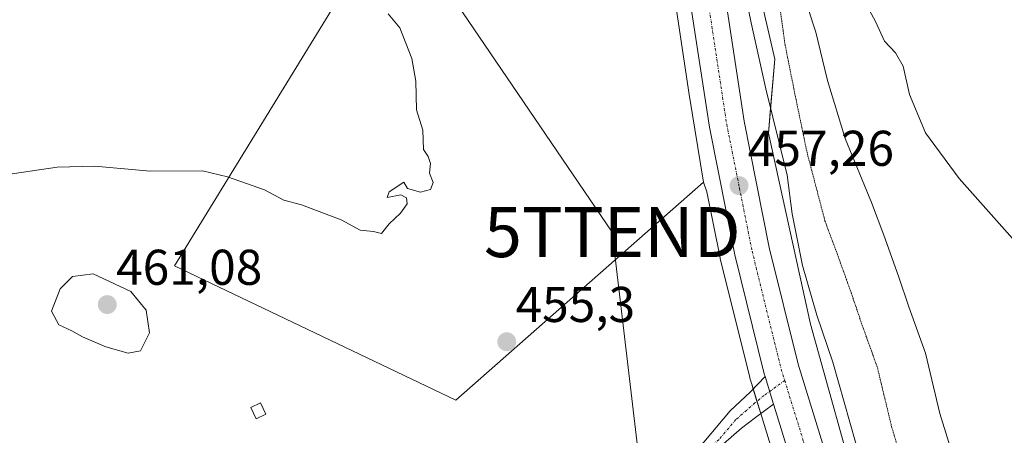
# Model space of a CAD drawing. Units: metres. Extents: x 631618 to 635098, y 4713487 to 4715866.
# Drawn here: x 634192 to 634388, y 4715375 to 4715458 of the extents above; entities that cross this region are included whole.
import ezdxf
from ezdxf.enums import TextEntityAlignment as Align

# ---------------------------------------------------------------- set-up
doc = ezdxf.new("R2010")
doc.units = ezdxf.units.M
doc.header["$MEASUREMENT"] = 0
doc.linetypes.add('TRAZO_Y_PUNTO', pattern=[1, 0.5, -0.25, 0, -0.25])
doc.linetypes.add('TRAZOS2', pattern=[0.375, 0.25, -0.125])
doc.layers.get('0').update_dxf_attribs({"lineweight": 5})
for name, color, linetype, lineweight in [('Camino', 19, 'Continuous', 0), ('Camino Cxs', 19, 'Continuous', 0), ('Camino eje', 39, 'TRAZO_Y_PUNTO', 13), ('Carretera de calzada única', 19, 'Continuous', 13), ('Carretera de calzada única Cxs', 19, 'Continuous', 13), ('Carretera de calzada única eje', 19, 'TRAZO_Y_PUNTO', 0), ('Carátula', 7, 'Continuous', 5), ('Cultivos herbáceos CxS', 92, 'Continuous', 0), ('Cultivos leñosos', 92, 'Continuous', 0), ('Cultivos leñosos CxS', 92, 'Continuous', 0), ('Curva de nivel normal', 36, 'Continuous', 0), ('Edificación ligera', 1, 'Continuous', 0), ('Edificación ligera Cxs', 1, 'Continuous', 0), ('Núcleo urbano', 19, 'Continuous', 0), ('Núcleo urbano CxS', 19, 'Continuous', 0), ('Punto de cota en terreno', 7, 'Continuous', 0), ('Rótulo de punto de cota en terreno', 19, 'Continuous', 0), ('Tendido', 6, 'Continuous', 0), ('Torre de tendido puntual', 7, 'Continuous', 0), ('Vía pecuaria', 92, 'Continuous', 13), ('Vía pecuaria CxS', 92, 'Continuous', 13), ('Vía pecuaria eje', 92, 'TRAZOS2', 0)]:
    doc.layers.add(name, color=color, linetype=linetype, lineweight=lineweight)
doc.styles.add('Arial', font='txt', dxfattribs={"height": 0.2})

# ---------------------------------------------------------------- blocks, each defined once
blk = doc.blocks.new('*U158')
at = {"layer": 'Núcleo urbano CxS', "color": 19, "linetype": 'Continuous', "lineweight": 0}
for points in [[(634392.84, 4715566.26, 475.37), (634371.04, 4715572.41, 466.82), (634348.73, 4715567.19, 462.24), (634348.09, 4715565.94, 462.3), (634348.02, 4715565.82, 462.3), (634347.84, 4715565.54, 462.29), (634346.09, 4715563.16, 462.03), (634345.97, 4715563.01, 462.07), (634345.76, 4715562.79, 462.11), (634342.76, 4715559.87, 461.84), (634342.59, 4715559.71, 461.78), (634338.87, 4715556.66, 461.5), (634336.98, 4715554.39, 461.45), (634335.28, 4715551.8, 461.31), (634333.86, 4715549.23, 461.22), (634333.86, 4715525.77, 460.14), (634335.04, 4715480.76, 458.17), (634342.15, 4715449.97, 457.04), (634340.91, 4715435.18, 456.98), (634349.3, 4715397.13, 456.18), (634359.3, 4715361.11, 455.33)], [(634346.24, 4715356.98, 455.3), (634339.78, 4715377.94, 455.98), (634337.56, 4715385.12, 456.02), (634337.19, 4715386.32, 455.96), (634337.15, 4715386.48, 455.96), (634331.29, 4715410.19, 456.21), (634331.26, 4715410.32, 456.22), (634328.62, 4715423.51, 456.66), (634327.95, 4715425.41, 456.58), (634325.08, 4715442.9, 457.39), (634322.53, 4715459.68, 457.87), (634322.52, 4715459.78, 457.88), (634321.33, 4715469.89, 458.33), (634319.95, 4715481.63, 458.36), (634319.94, 4715481.76, 458.36), (634319, 4715494.62, 458.66), (634318.99, 4715494.74, 458.66), (634318.77, 4715501.12, 458.86), (634316.09, 4715521.03, 459.3), (634316.09, 4715550.87, 461.67), (634308.5, 4715553.72, 461.61), (634290.93, 4715572.7, 459.15), (634276.59, 4715602.59, 459.65), (634253.12, 4715624.38, 460.29)]]:
    blk.add_polyline3d(points, dxfattribs=at)
blk = doc.blocks.new('*U160')
at = {"layer": 'Cultivos herbáceos CxS', "color": 92, "linetype": 'Continuous', "lineweight": 0}
blk.add_polyline3d([(634359.3, 4715361.11, 455.33), (634349.3, 4715397.13, 456.18), (634340.91, 4715435.18, 456.98), (634342.15, 4715449.97, 457.04), (634335.04, 4715480.76, 458.17), (634333.86, 4715525.77, 460.14), (634333.86, 4715549.23, 461.22), (634335.28, 4715551.8, 461.31), (634336.98, 4715554.39, 461.45), (634338.87, 4715556.66, 461.5), (634342.59, 4715559.71, 461.78), (634342.76, 4715559.87, 461.84), (634345.76, 4715562.79, 462.11), (634345.97, 4715563.01, 462.07), (634346.09, 4715563.16, 462.03), (634347.84, 4715565.54, 462.29), (634348.02, 4715565.82, 462.3), (634348.09, 4715565.94, 462.3), (634348.73, 4715567.19, 462.24), (634371.04, 4715572.41, 466.82), (634392.84, 4715566.26, 475.37)], dxfattribs=at)
blk = doc.blocks.new('*U163')
at = {"layer": 'Curva de nivel normal', "color": 36, "linetype": 'Continuous', "lineweight": 0}
blk.add_polyline3d([(634359.7, 4715462.16, 460), (634362.22, 4715457.45, 460), (634364.02, 4715453.54, 460), (634366.25, 4715451.21, 460), (634367.79, 4715448.54, 460), (634369.06, 4715442.88, 460), (634372.2, 4715435.23, 460), (634378.94, 4715426.14, 460), (634390.65, 4715413, 460)], dxfattribs=at)
blk = doc.blocks.new('*U182')
at = {"layer": 'Curva de nivel normal', "color": 36, "linetype": 'Continuous', "lineweight": 0}
blk.add_polyline3d([(634265.02, 4715458.99, 455), (634267.37, 4715456.21, 455), (634269.75, 4715450.04, 455), (634270.52, 4715445.54, 455), (634270.68, 4715439.85, 455), (634271.98, 4715435.76, 455), (634272.06, 4715431.93, 455), (634273, 4715430.54, 455), (634273.46, 4715429.13, 455), (634273.3, 4715427.21, 455), (634274.04, 4715425.32, 455), (634273.46, 4715423.98, 455), (634271.46, 4715423.44, 455), (634268.92, 4715424.13, 455), (634268.13, 4715425.44, 455), (634265.24, 4715423.48, 455), (634264.86, 4715422.36, 455), (634267.53, 4715422.89, 455), (634268.68, 4715422.32, 455), (634268.8, 4715421.07, 455), (634267.46, 4715419.21, 455), (634265.22, 4715417.1, 455), (634263.68, 4715415.21, 455), (634262.14, 4715415.56, 455), (634259.45, 4715415.84, 455), (634255.67, 4715417.92, 455), (634247.72, 4715420.92, 455), (634244.2, 4715421.83, 455), (634240.38, 4715423.9, 455), (634233, 4715426.45, 455), (634227.99, 4715427.68, 455), (634217.57, 4715427.58, 455), (634206.51, 4715428.62, 455), (634198.97, 4715428.42, 455), (634176.08, 4715425.04, 455)], dxfattribs=at)
blk = doc.blocks.new('5PATER')
at = {"layer": 'Carátula', "linetype": 'Continuous', "lineweight": 5}
h = blk.add_hatch(color=250, dxfattribs=at)
edge = h.paths.add_edge_path()
edge.add_ellipse((0, 0.01), major_axis=(-1.33, -1.34), ratio=0.999422, start_angle=0, end_angle=360)
blk = doc.blocks.new('*U191')
at = {"layer": 'Carretera de calzada única Cxs', "color": 19, "linetype": 'Continuous', "lineweight": 13}
for points in [[(634332.38, 4715461.59, 457.97), (634336.03, 4715437.59, 457.38), (634341.07, 4715412.4, 456.79), (634346.83, 4715389.1, 456.29), (634355.74, 4715360.19, 455.52)], [(634349.11, 4715357.86, 455.55), (634342.65, 4715378.82, 456.24), (634341.92, 4715381.17, 456.32), (634340.23, 4715386.65, 456.31), (634340.06, 4715387.2, 456.3), (634334.2, 4715410.91, 456.68), (634329.11, 4715436.35, 457.31), (634325.51, 4715460.13, 458.13)]]:
    blk.add_polyline3d(points, dxfattribs=at)
blk = doc.blocks.new('5TTEND')
blk.add_text('5TTEND', height=10).set_placement((0, 0), align=Align.MIDDLE_CENTER)

msp = doc.modelspace()

# ---------------------------------------------------------------- linework, layer by layer
at = {"layer": 'Camino', "color": 19, "linetype": 'Continuous', "lineweight": 0}
for points in [[(634341.92, 4715381.17, 456.32), (634338.32, 4715378.51, 455.86), (634335.53, 4715376.34, 455.47), (634328.34, 4715370.1, 455.2), (634320.91, 4715362.17, 455.01), (634313.59, 4715355.35, 454.89), (634297.45, 4715339.02, 454.94), (634280.21, 4715322.17, 455.69), (634272.02, 4715314.35, 456.33), (634258.43, 4715300.25, 457.24), (634256.62, 4715302, 457.34), (634270.25, 4715316.13, 456.39), (634278.46, 4715323.98, 455.76), (634295.68, 4715340.8, 455.02), (634311.84, 4715357.15, 454.95), (634319.13, 4715363.95, 455.07), (634326.59, 4715371.91, 455.29), (634333.24, 4715379.8, 455.62), (634337.34, 4715383.6, 456.02), (634340.23, 4715386.65, 456.31)], [(634340.23, 4715386.65, 456.31), (634341.92, 4715381.17, 456.32)]]:
    msp.add_polyline3d(points, dxfattribs=at)
at = {"layer": 'Camino Cxs', "color": 19, "linetype": 'Continuous', "lineweight": 0}
msp.add_polyline3d([(634341.92, 4715381.17, 456.32), (634338.32, 4715378.51, 455.86), (634335.53, 4715376.34, 455.47), (634328.34, 4715370.1, 455.2), (634320.91, 4715362.17, 455.01), (634313.59, 4715355.35, 454.89), (634297.45, 4715339.02, 454.94), (634280.21, 4715322.17, 455.69), (634272.02, 4715314.35, 456.33), (634258.43, 4715300.25, 457.24), (634256.62, 4715302, 457.34), (634270.25, 4715316.13, 456.39), (634278.46, 4715323.98, 455.76), (634295.68, 4715340.8, 455.02), (634311.84, 4715357.15, 454.95), (634319.13, 4715363.95, 455.07), (634326.59, 4715371.91, 455.29), (634333.24, 4715379.8, 455.62), (634337.34, 4715383.6, 456.02), (634340.23, 4715386.65, 456.31), (634341.92, 4715381.17, 456.32)], close=True, dxfattribs=at)
at = {"layer": 'Camino eje', "color": 39, "linetype": 'TRAZO_Y_PUNTO', "lineweight": 13}
msp.add_polyline3d([(634344.14, 4715385.88, 456.37), (634340.06, 4715382.9, 456.25), (634338.21, 4715381.4, 455.99), (634334.39, 4715378.07, 455.59), (634331.06, 4715374.13, 455.33), (634327.47, 4715371.01, 455.25), (634320.02, 4715363.06, 455.05), (634316.36, 4715359.65, 454.94), (634312.72, 4715356.25, 454.92), (634296.57, 4715339.91, 454.97), (634287.95, 4715331.49, 455.25), (634279.34, 4715323.08, 455.73), (634275.24, 4715319.17, 456.02), (634271.14, 4715315.24, 456.36), (634264.32, 4715308.18, 456.93), (634257.53, 4715301.13, 457.29)], dxfattribs=at)
at = {"layer": 'Carretera de calzada única', "color": 19, "linetype": 'Continuous', "lineweight": 13}
for points in [[(634347.21, 4715570.79, 462.39), (634345.42, 4715567.32, 462.11), (634343.67, 4715564.94, 462.09), (634340.67, 4715562.02, 461.84), (634336.75, 4715558.8, 461.73), (634333.7, 4715555.14, 461.57), (634331.07, 4715550.39, 461.39), (634329.13, 4715545.19, 461.22), (634328.44, 4715541.5, 461.08), (634328.23, 4715517.87, 460.05), (634328.44, 4715506.68, 459.5), (634329.93, 4715482.62, 458.55), (634332.38, 4715461.59, 457.97), (634336.03, 4715437.59, 457.38), (634341.07, 4715412.4, 456.79), (634346.83, 4715389.1, 456.29), (634355.74, 4715360.19, 455.52), (634366.78, 4715330.91, 454.42), (634378.04, 4715302.47, 453.09)], [(634340.23, 4715386.65, 456.31), (634340.06, 4715387.2, 456.3), (634334.2, 4715410.91, 456.68), (634329.11, 4715436.35, 457.31), (634325.51, 4715460.13, 458.13)], [(634340.23, 4715386.65, 456.31), (634341.92, 4715381.17, 456.32)], [(634384.7, 4715266.73, 451.55), (634360.23, 4715328.37, 454.56), (634349.11, 4715357.86, 455.55), (634342.65, 4715378.82, 456.24), (634341.92, 4715381.17, 456.32)]]:
    msp.add_polyline3d(points, dxfattribs=at)
at = {"layer": 'Carretera de calzada única eje', "color": 19, "linetype": 'TRAZO_Y_PUNTO', "lineweight": 0}
for points in [[(634328.37, 4715465.66, 458.25), (634328.94, 4715460.86, 458.13), (634330.76, 4715448.86, 457.78), (634332.57, 4715436.97, 457.53), (634335.11, 4715424.25, 457.25), (634337.63, 4715411.65, 456.96), (634343.44, 4715388.15, 456.42), (634344.14, 4715385.88, 456.37)], [(634344.14, 4715385.88, 456.37), (634347.9, 4715373.69, 456.06), (634352.42, 4715359.02, 455.69), (634357.98, 4715344.28, 455.17), (634363.5, 4715329.64, 454.56), (634375.74, 4715298.73, 453.07)]]:
    msp.add_polyline3d(points, dxfattribs=at)
at = {"layer": 'Cultivos herbáceos CxS', "color": 92, "linetype": 'Continuous', "lineweight": 0}
for points in [[(634327.95, 4715425.41, 456.58), (634326.28, 4715423.94, 456.19), (634278.54, 4715381.97, 455.37), (634222.41, 4715408.76, 457.28), (634266.19, 4715480.05, 455.55), (634265.99, 4715480.34, 455.55), (634264.68, 4715482.23, 455.55), (634263.37, 4715484.11, 455.54), (634262.65, 4715485.15, 455.55), (634159.15, 4715522.3, 453.91), (634150.73, 4715509.15, 453.65), (634056.38, 4715559.66, 452.6), (634043.05, 4715569.31, 452.77), (634042.26, 4715573.46, 453.22), (634042.01, 4715574.77, 453.22), (634041.76, 4715576.08, 453.2), (634040.77, 4715581.3, 454.21), (634039.54, 4715587.55, 455.56), (634043.2, 4715594.95, 456.3), (634110.74, 4715701.07, 460.15), (634118.57, 4715713.39, 461.87), (634119.34, 4715714.59, 462.14), (634120.15, 4715715.86, 462.53), (634120.62, 4715716.6, 462.8)], [(634253.12, 4715624.38, 460.29), (634276.59, 4715602.59, 459.65), (634290.93, 4715572.7, 459.15), (634308.5, 4715553.72, 461.61), (634316.09, 4715550.87, 461.67), (634316.09, 4715521.03, 459.3), (634318.77, 4715501.12, 458.86), (634318.99, 4715494.74, 458.66), (634319, 4715494.62, 458.66), (634319.94, 4715481.76, 458.36), (634319.95, 4715481.63, 458.36), (634321.33, 4715469.89, 458.33), (634322.52, 4715459.78, 457.88), (634322.53, 4715459.68, 457.87), (634325.08, 4715442.9, 457.39), (634327.95, 4715425.41, 456.58), (634327.95, 4715425.41, 456.58), (634326.28, 4715423.94, 456.19), (634278.54, 4715381.97, 455.37), (634222.41, 4715408.76, 457.28), (634266.19, 4715480.04, 455.55), (634262.65, 4715485.15, 455.55), (634159.15, 4715522.3, 453.91)], [(634392.84, 4715566.26, 475.37), (634371.04, 4715572.41, 466.82), (634348.73, 4715567.19, 462.24), (634348.09, 4715565.95, 462.3), (634348.02, 4715565.82, 462.3), (634347.84, 4715565.54, 462.29), (634346.09, 4715563.16, 462.03), (634345.97, 4715563.01, 462.07), (634345.76, 4715562.79, 462.11), (634342.76, 4715559.87, 461.84), (634342.59, 4715559.71, 461.78), (634338.87, 4715556.66, 461.5), (634336.98, 4715554.39, 461.45), (634335.28, 4715551.8, 461.31), (634333.86, 4715549.23, 461.22), (634333.86, 4715541.66, 460.87), (634333.86, 4715525.77, 460.14), (634335.04, 4715480.77, 458.17), (634342.14, 4715449.97, 457.04), (634341.33, 4715440.15, 456.99), (634340.91, 4715435.18, 456.98), (634349.3, 4715397.13, 456.18), (634359.3, 4715361.11, 455.33)], [(634322.26, 4715462.01, 458.04), (634322.52, 4715459.78, 457.88), (634322.53, 4715459.68, 457.87), (634325.08, 4715442.9, 457.39), (634327.95, 4715425.41, 456.58)]]:
    msp.add_polyline3d(points, dxfattribs=at)
at = {"layer": 'Cultivos leñosos', "color": 92, "linetype": 'Continuous', "lineweight": 0}
for points in [[(634327.95, 4715425.41, 456.58), (634326.28, 4715423.94, 456.19), (634278.54, 4715381.97, 455.37), (634222.41, 4715408.76, 457.28), (634266.19, 4715480.05, 455.55), (634265.99, 4715480.34, 455.55), (634264.68, 4715482.23, 455.55), (634263.37, 4715484.11, 455.54), (634262.65, 4715485.15, 455.55), (634159.15, 4715522.3, 453.91), (634150.73, 4715509.15, 453.65), (634056.38, 4715559.66, 452.6), (634043.05, 4715569.31, 452.77), (634042.26, 4715573.46, 453.22), (634042.01, 4715574.77, 453.22), (634041.76, 4715576.08, 453.2), (634040.77, 4715581.3, 454.21), (634039.54, 4715587.55, 455.56), (634043.2, 4715594.95, 456.3), (634110.74, 4715701.07, 460.15), (634118.57, 4715713.39, 461.87), (634119.34, 4715714.59, 462.14), (634120.15, 4715715.86, 462.53), (634120.62, 4715716.6, 462.8)], [(634327.95, 4715425.41, 456.58), (634328.62, 4715423.51, 456.66), (634331.26, 4715410.32, 456.22), (634331.29, 4715410.19, 456.21), (634337.15, 4715386.48, 455.96), (634337.19, 4715386.32, 455.96), (634337.56, 4715385.12, 456.02), (634337.86, 4715384.15, 456.06), (634338.61, 4715381.73, 456.05), (634339.37, 4715379.28, 456.02), (634339.78, 4715377.94, 455.98), (634346.24, 4715356.98, 455.3), (634346.3, 4715356.82, 455.29), (634357.43, 4715327.29, 454.4), (634381.46, 4715266.78, 451.3), (634382.2, 4715261.35, 451.16), (634383.75, 4715249.94, 450.24), (634383.61, 4715249.58, 450.2)]]:
    msp.add_polyline3d(points, dxfattribs=at)
at = {"layer": 'Cultivos leñosos CxS', "color": 92, "linetype": 'Continuous', "lineweight": 0}
msp.add_polyline3d([(634159.15, 4715522.3, 453.91), (634262.65, 4715485.15, 455.55), (634266.19, 4715480.04, 455.55), (634222.41, 4715408.76, 457.28), (634278.54, 4715381.97, 455.37), (634326.28, 4715423.94, 456.19), (634327.95, 4715425.41, 456.58), (634328.62, 4715423.51, 456.66), (634331.26, 4715410.32, 456.22), (634331.29, 4715410.19, 456.21), (634337.15, 4715386.48, 455.96), (634337.19, 4715386.32, 455.96), (634337.56, 4715385.12, 456.02), (634339.78, 4715377.94, 455.98), (634346.24, 4715356.98, 455.3), (634346.3, 4715356.82, 455.29), (634357.43, 4715327.29, 454.4), (634381.46, 4715266.78, 451.3), (634383.75, 4715249.94, 450.24), (634383.61, 4715249.58, 450.2), (634380.83, 4715242.62, 450), (634376.79, 4715235.66, 449.4), (634374.37, 4715237.5, 450.06), (634116.24, 4715361, 459.54)], dxfattribs=at)
at = {"layer": 'Curva de nivel normal', "color": 36, "linetype": 'Continuous', "lineweight": 0}
msp.add_polyline3d([(634213.14, 4715391.33, 460), (634215.65, 4715391.8, 460), (634217.45, 4715395.37, 460), (634216.73, 4715399.89, 460), (634213.67, 4715403.6, 460), (634206.18, 4715407.12, 460), (634202.06, 4715406.64, 460), (634199.58, 4715404.16, 460), (634197.88, 4715399.7, 460), (634199.32, 4715396.94, 460), (634201.94, 4715395.8, 460), (634204.05, 4715394.58, 460), (634208.72, 4715392.58, 460), (634213.14, 4715391.33, 460)], dxfattribs=at)
at = {"layer": 'Edificación ligera', "color": 1, "linetype": 'Continuous', "lineweight": 0}
msp.add_polyline3d([(634240.64, 4715379.13, 460.14), (634238.73, 4715378.23, 460.34), (634237.65, 4715380.49, 460.78), (634239.57, 4715381.39, 459.84), (634240.64, 4715379.13, 460.14)], dxfattribs=at)
at = {"layer": 'Edificación ligera Cxs', "color": 1, "linetype": 'Continuous', "lineweight": 0}
msp.add_polyline3d([(634240.64, 4715379.13, 460.14), (634238.73, 4715378.23, 460.34), (634237.65, 4715380.49, 460.78), (634239.57, 4715381.39, 459.84), (634240.64, 4715379.13, 460.14)], close=True, dxfattribs=at)
at = {"layer": 'Núcleo urbano', "color": 19, "linetype": 'Continuous', "lineweight": 0}
for points in [[(634392.84, 4715566.26, 475.37), (634371.04, 4715572.41, 466.82), (634348.73, 4715567.19, 462.24), (634348.09, 4715565.95, 462.3), (634348.02, 4715565.82, 462.3), (634347.84, 4715565.54, 462.29), (634346.09, 4715563.16, 462.03), (634345.97, 4715563.01, 462.07), (634345.76, 4715562.79, 462.11), (634342.76, 4715559.87, 461.84), (634342.59, 4715559.71, 461.78), (634338.87, 4715556.66, 461.5), (634336.98, 4715554.39, 461.45), (634335.28, 4715551.8, 461.31), (634333.86, 4715549.23, 461.22), (634333.86, 4715541.66, 460.87), (634333.86, 4715525.77, 460.14), (634335.04, 4715480.77, 458.17), (634342.14, 4715449.97, 457.04), (634341.33, 4715440.15, 456.99), (634340.91, 4715435.18, 456.98), (634349.3, 4715397.13, 456.18), (634359.3, 4715361.11, 455.33)], [(634322.26, 4715462.01, 458.04), (634322.52, 4715459.78, 457.88), (634322.53, 4715459.68, 457.87), (634325.08, 4715442.9, 457.39), (634327.95, 4715425.41, 456.58)], [(634327.95, 4715425.41, 456.58), (634328.62, 4715423.51, 456.66), (634331.26, 4715410.32, 456.22), (634331.29, 4715410.19, 456.21), (634337.15, 4715386.48, 455.96), (634337.19, 4715386.32, 455.96), (634337.56, 4715385.12, 456.02), (634337.86, 4715384.15, 456.06), (634338.61, 4715381.73, 456.05), (634339.37, 4715379.28, 456.02), (634339.78, 4715377.94, 455.98), (634346.24, 4715356.98, 455.3), (634346.3, 4715356.82, 455.29), (634357.43, 4715327.29, 454.4), (634381.46, 4715266.78, 451.3), (634382.2, 4715261.35, 451.16), (634383.75, 4715249.94, 450.24), (634383.61, 4715249.58, 450.2)]]:
    msp.add_polyline3d(points, dxfattribs=at)
at = {"layer": 'Tendido', "color": 6, "linetype": 'Continuous', "lineweight": 0}
msp.add_polyline3d([(634191.64, 4715849.18, 478.29), (634160.62, 4715767.55, 470.32), (634174.85, 4715613.61, 457.07), (634249.98, 4715503.26, 455.6), (634309.75, 4715415.47, 455.56), (634328.39, 4715257.45, 455.05), (634339.89, 4715159.92, 446.11), (634352.7, 4715051.32, 445.08)], dxfattribs=at)
at = {"layer": 'Vía pecuaria', "color": 92, "linetype": 'Continuous', "lineweight": 13}
for points in [[(634361.63, 4715361.64, 455.21), (634353.74, 4715389.56, 455.92), (634350.57, 4715398.93, 456.14), (634347.67, 4715408.8, 456.4), (634345.65, 4715419.11, 456.59), (634344.66, 4715426.79, 456.73), (634340.36, 4715444.04, 457.07), (634337.42, 4715457.17, 457.44), (634334.68, 4715470.84, 457.97)], [(634348.49, 4715461.12, 458.14), (634349.84, 4715456.9, 458.08), (634350.33, 4715455.35, 458.05), (634352.65, 4715445.66, 458.22), (634356.2, 4715434.11, 458.16), (634361.46, 4715421.38, 457.69), (634363.91, 4715414.83, 457.67), (634366.85, 4715406.66, 457.03), (634368.9, 4715400.57, 456.99), (634372.23, 4715391.32, 456.4), (634375.11, 4715379.28, 455.5), (634377.45, 4715371.57, 455.25)]]:
    msp.add_polyline3d(points, dxfattribs=at)
at = {"layer": 'Vía pecuaria CxS', "color": 92, "linetype": 'Continuous', "lineweight": 13}
for points in [[(634361.63, 4715361.64, 455.21), (634353.74, 4715389.56, 455.92), (634350.57, 4715398.93, 456.14), (634347.67, 4715408.8, 456.4), (634345.65, 4715419.11, 456.59), (634344.66, 4715426.79, 456.73), (634340.36, 4715444.04, 457.07), (634337.42, 4715457.17, 457.44), (634334.68, 4715470.84, 457.97)], [(634348.49, 4715461.12, 458.14), (634349.84, 4715456.9, 458.08), (634350.33, 4715455.35, 458.05), (634352.65, 4715445.66, 458.22), (634356.2, 4715434.11, 458.16), (634361.46, 4715421.38, 457.69), (634363.91, 4715414.83, 457.67), (634366.85, 4715406.66, 457.03), (634368.9, 4715400.57, 456.99), (634372.23, 4715391.32, 456.4), (634375.11, 4715379.28, 455.5), (634377.45, 4715371.57, 455.25)]]:
    msp.add_polyline3d(points, dxfattribs=at)
at = {"layer": 'Vía pecuaria eje', "color": 92, "linetype": 'TRAZOS2', "lineweight": 0}
msp.add_polyline3d([(634335.47, 4715542.53, 460.85), (634334.63, 4715528.46, 460.25), (634336.53, 4715512.04, 459.41), (634339.15, 4715496.68, 458.61), (634340.83, 4715477.17, 457.89), (634344.21, 4715452.82, 457.22), (634346.19, 4715442.9, 457.04), (634348.59, 4715431.34, 456.91), (634352.16, 4715417.71, 456.47), (634354.52, 4715411.39, 456.42), (634357.4, 4715403.37, 456.2), (634359.46, 4715397.28, 456.07), (634362.63, 4715388.46, 455.85), (634365.46, 4715376.67, 455.22), (634367.99, 4715368.29, 454.97)], dxfattribs=at)

# ---------------------------------------------------------------- block references
at = {"layer": 'Carretera de calzada única Cxs', "color": 19, "linetype": 'Continuous', "lineweight": 13}
msp.add_blockref('*U191', (0, 0), dxfattribs=at)
at = {"layer": 'Cultivos herbáceos CxS', "color": 92, "linetype": 'Continuous', "lineweight": 0}
msp.add_blockref('*U160', (0, 0), dxfattribs=at)
at = {"layer": 'Curva de nivel normal', "color": 36, "linetype": 'Continuous', "lineweight": 0}
for name in ['*U163', '*U182']:
    msp.add_blockref(name, (0, 0), dxfattribs=at)
at = {"layer": 'Núcleo urbano CxS', "color": 19, "linetype": 'Continuous', "lineweight": 0}
msp.add_blockref('*U158', (0, 0), dxfattribs=at)
at = {"layer": 'Punto de cota en terreno', "linetype": 'Continuous', "lineweight": 0}
for p in [(634335.03, 4715424.72, 457.26), (634209, 4715401, 461.08), (634288.69, 4715393.59, 455.3)]:
    msp.add_blockref('5PATER', p, dxfattribs=at)
at = {"layer": 'Torre de tendido puntual', "linetype": 'Continuous', "lineweight": 0}
msp.add_blockref('5TTEND', (634309.75, 4715415.47, 455.55), dxfattribs=at)

# ---------------------------------------------------------------- texts
at = {"layer": 'Rótulo de punto de cota en terreno', "color": 19, "linetype": 'Continuous', "lineweight": 0, "style": 'Arial'}
for s, p in [('457,26', (634336.79, 4715426.48)), ('461,08', (634210.76, 4715402.76)), ('455,3', (634290.45, 4715395.35))]:
    msp.add_text(s, height=7, dxfattribs=at).set_placement(p, align=Align.BOTTOM_LEFT)

doc.saveas('drawing.dxf')
